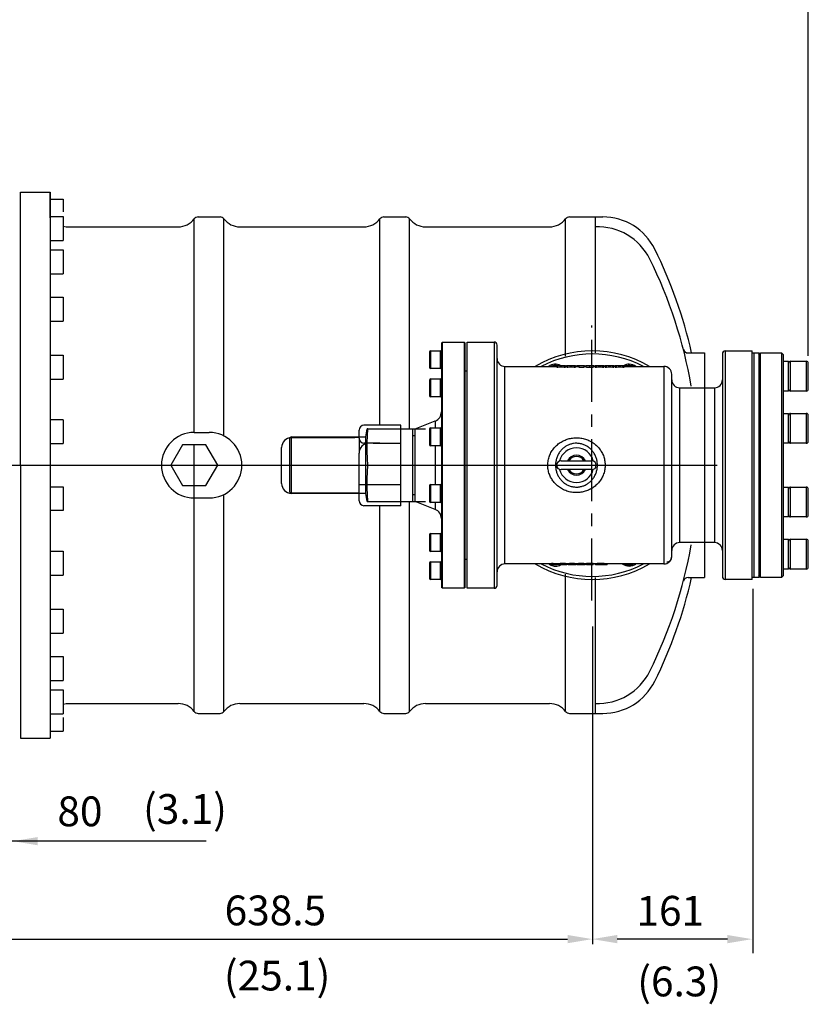
# Model space of a CAD drawing. Extents: x 10839 to 17573, y -3625 to 1279.
# Drawn here: x 13015 to 13810, y -660 to 331 of the extents above; entities that cross this region are included whole.
import ezdxf
from ezdxf.enums import TextEntityAlignment as Align

# ---------------------------------------------------------------- set-up
doc = ezdxf.new("R2010")
doc.units = 0
doc.header["$LTSCALE"] = 50
doc.header["$MEASUREMENT"] = 0
doc.header["$PDSIZE"] = -5
doc.linetypes.add('CENTER', pattern=[2, 1.25, -0.25, 0.25, -0.25])
doc.layers.get('Defpoints').update_dxf_attribs({"linetype": 'CONTINUOUS'})
for name, color, linetype in [('CEN', 1, 'CENTER'), ('DIM', 2, 'CONTINUOUS'), ('HAT', 3, 'CONTINUOUS'), ('ORIN', 4, 'CONTINUOUS')]:
    doc.layers.add(name, color=color, linetype=linetype)
doc.styles.add('CNS', font='ROMANS.shx', dxfattribs={"bigfont": 'chineset.shx'})
doc.styles.add('STSL', font='ROMANS', dxfattribs={"bigfont": 'stsl'})
doc.dimstyles.new('CNS', dxfattribs={"dimscale": 4, "dimtxt": 2.5, "dimasz": 3, "dimexe": 1.5, "dimexo": 1.5, "dimgap": 1, "dimtad": 1, "dimdec": 1, "dimrnd": 1.38778e-17, "dimdsep": 46, "dimtxsty": 'CNS', "dimcen": 1.5, "dimclrd": 2, "dimclre": 2, "dimclrt": 2, "dimadec": 1, "dimazin": 2, "dimtfac": 1, "dimtdec": 1, "dimtmove": 0, "dimatfit": 3, "dimfxl": 1, "dimtolj": 1, "dimlwd": 25, "dimlwe": 25, "dimarcsym": 0})

# ---------------------------------------------------------------- blocks, each defined once
blk = doc.blocks.new('*D14')
at = {"layer": 'Defpoints', "color": 0, "transparency": 16777216}
for p in [(13809.64, 482.44), (13809.64, -14.82), (11713.14, -157.44)]:
    blk.add_point(p, dxfattribs=at)
at = {"layer": 'DIM', "lineweight": 25, "transparency": 16777216}
for p, q in [((11713.14, -149.94), (11713.14, 489.94)), ((13809.64, -7.32), (13809.64, 489.94)), ((11738.14, 482.44), (13784.64, 482.44))]:
    blk.add_line(p, q, dxfattribs=at)
at = {"layer": 'DIM', "transparency": 16777216}
for points in [[(11738.14, 486.6), (11738.14, 478.27), (11713.14, 482.44)], [(13784.64, 486.6), (13784.64, 478.27), (13809.64, 482.44)]]:
    blk.add_solid(points, dxfattribs=at)
at = {"layer": 'DIM', "transparency": 16777216, "insert": (12761.39, 502.44), "char_height": 30, "attachment_point": 5, "style": 'STSL'}
blk.add_mtext('\\A1;2096.5', dxfattribs=at)

msp = doc.modelspace()

# ---------------------------------------------------------------- linework, layer by layer
at = {"layer": 'CEN'}
for p, q in [((13591.64, -253.75), (13591.64, 23.1)), ((13191.14, -159.16), (13191.14, -78.48)), ((13191.14, -159.16), (13191.14, -78.48)), ((12502.95, -117.44), (13717.73, -117.44)), ((12962.62, -117.44), (13717.73, -117.44))]:
    msp.add_line(p, q, dxfattribs=at)
at = {"layer": 'DIM'}
for p, q in [((13753.78, -241.78), (13753.78, -608.73)), ((13592.14, -279.99), (13592.14, -599.66)), ((13203.15, -496.01), (12878.64, -496.01)), ((13592.14, -569.66), (13592.14, -589.66)), ((12978.64, -594.66), (13567.14, -594.66)), ((13728.14, -594.66), (13617.14, -594.66))]:
    msp.add_line(p, q, dxfattribs=at)
for points in [[(13033.64, -491.84), (13033.64, -500.18), (13008.64, -496.01)], [(13567.14, -590.49), (13567.14, -598.83), (13592.14, -594.66)], [(13617.14, -590.49), (13617.14, -598.83), (13592.14, -594.66)], [(13728.14, -590.49), (13728.14, -598.83), (13753.14, -594.66)]]:
    msp.add_solid(points, dxfattribs=at)
at = {"layer": 'HAT'}
for p, q in [((13440.14, 5.56), (13441.14, 6.56)), ((13440.14, 5.56), (13440.14, -240.44)), ((13441.14, 6.56), (13463.14, 6.56)), ((13441.14, -241.44), (13441.14, 6.56)), ((13463.14, 6.56), (13464.14, 5.56)), ((13463.14, 6.56), (13463.14, -117.44)), ((13464.14, -117.44), (13464.14, 5.56)), ((13466.14, 6.56), (13493.14, 6.56)), ((13466.14, -241.44), (13466.14, 6.56)), ((13493.14, 6.56), (13493.14, -241.44)), ((13496.14, -238.44), (13496.14, 3.56)), ((13428.14, -3.39), (13428.14, -18.99)), ((13429.34, -2.19), (13438.94, -2.19)), ((13429.34, -20.19), (13429.34, -2.19)), ((13438.94, -2.19), (13438.94, -20.19)), ((13723.14, -5.44), (13723.14, -229.44)), ((13726.14, -2.44), (13753.14, -2.44)), ((13726.14, -232.44), (13726.14, -2.44)), ((13753.14, -232.44), (13753.14, -2.44)), ((13753.14, -4.44), (13754.64, -4.44)), ((13754.64, -4.44), (13759.64, -4.44)), ((13754.64, -4.44), (13754.64, -230.44)), ((13759.64, -6.44), (13761.64, -4.44)), ((13759.64, -4.44), (13759.64, -230.44)), ((13761.64, -4.44), (13782.64, -4.44)), ((13761.64, -230.44), (13761.64, -4.44)), ((13782.64, -4.44), (13784.64, -6.44)), ((13782.64, -4.44), (13782.64, -230.44)), ((13784.64, -12.82), (13784.64, -6.44)), ((13504.14, -17.94), (13556.04, -17.94)), ((13504.14, -216.94), (13504.14, -17.94)), ((13556.04, -17.95), (13556.04, -16.94)), ((13556.04, -16.94), (13556.2, -16.94)), ((13556.2, -18.82), (13556.2, -16.94)), ((13556.2, -16.94), (13557.44, -16.94)), ((13556.2, -18.82), (13557.44, -18.82)), ((13557.44, -16.94), (13560.58, -16.94)), ((13557.44, -18.82), (13557.44, -16.94)), ((13560.58, -18.29), (13560.58, -16.94)), ((13560.58, -16.94), (13563.72, -16.94)), ((13563.72, -16.94), (13564.97, -16.94)), ((13563.72, -18.82), (13563.72, -16.94)), ((13563.72, -18.82), (13564.97, -18.82)), ((13564.97, -18.82), (13564.97, -16.94)), ((13564.97, -16.94), (13565.12, -16.94)), ((13565.12, -17.95), (13565.12, -16.94)), ((13565.12, -17.94), (13566.2, -17.94)), ((13566.2, -17.95), (13566.2, -16.94)), ((13566.2, -16.94), (13566.35, -16.94)), ((13566.35, -16.94), (13567.59, -16.94)), ((13566.35, -18.82), (13566.35, -16.94)), ((13566.35, -18.82), (13567.59, -18.82)), ((13567.59, -18.82), (13567.59, -16.94)), ((13567.59, -16.94), (13570.74, -16.94)), ((13570.74, -18.29), (13570.74, -16.94)), ((13570.74, -16.94), (13573.88, -16.94)), ((13573.88, -16.94), (13575.12, -16.94)), ((13573.88, -18.82), (13573.88, -16.94)), ((13573.88, -18.82), (13575.12, -18.82)), ((13575.12, -18.82), (13575.12, -16.94)), ((13575.12, -16.94), (13575.28, -16.94)), ((13575.28, -17.95), (13575.28, -16.94)), ((13575.28, -17.94), (13576.43, -17.94)), ((13576.43, -18.03), (13576.43, -16.94)), ((13576.43, -16.94), (13577.51, -16.94)), ((13576.43, -18.03), (13577.51, -18.03)), ((13577.51, -18.03), (13577.51, -16.94)), ((13577.66, -16.94), (13578.89, -16.94)), ((13577.66, -18.2), (13577.66, -16.94)), ((13578.89, -16.94), (13583.81, -16.94)), ((13578.89, -18.82), (13578.89, -16.94)), ((13578.89, -18.82), (13583.81, -18.82)), ((13583.81, -18.82), (13583.81, -16.94)), ((13584.28, -18.07), (13584.28, -16.94)), ((13584.28, -17.94), (13585.51, -17.94)), ((13585.51, -18.2), (13585.51, -16.94)), ((13589.52, -18.86), (13589.52, -16.94)), ((13593.66, -18.2), (13593.66, -16.94)), ((13593.66, -17.94), (13594.81, -17.94)), ((13594.81, -17.95), (13594.81, -16.94)), ((13594.81, -16.94), (13594.97, -16.94)), ((13594.97, -18.82), (13594.97, -16.94)), ((13594.97, -16.94), (13596.21, -16.94)), ((13594.97, -18.82), (13596.21, -18.82)), ((13596.21, -18.82), (13596.21, -16.94)), ((13596.21, -16.94), (13599.35, -16.94)), ((13599.35, -18.29), (13599.35, -16.94)), ((13599.35, -16.94), (13602.49, -16.94)), ((13602.49, -16.94), (13603.74, -16.94)), ((13602.49, -18.82), (13602.49, -16.94)), ((13602.49, -18.82), (13603.74, -18.82)), ((13603.74, -18.82), (13603.74, -16.94)), ((13603.74, -16.94), (13603.89, -16.94)), ((13603.89, -17.95), (13603.89, -16.94)), ((13603.89, -17.94), (13604.97, -17.94)), ((13604.97, -17.95), (13604.97, -16.94)), ((13604.97, -16.94), (13605.12, -16.94)), ((13605.12, -18.82), (13605.12, -16.94)), ((13605.12, -16.94), (13606.36, -16.94)), ((13605.12, -18.82), (13606.36, -18.82)), ((13606.36, -18.82), (13606.36, -16.94)), ((13606.36, -16.94), (13609.51, -16.94)), ((13609.51, -18.29), (13609.51, -16.94)), ((13609.51, -16.94), (13612.65, -16.94)), ((13612.65, -18.82), (13612.65, -16.94)), ((13612.65, -16.94), (13613.89, -16.94)), ((13612.65, -18.82), (13613.89, -18.82)), ((13613.89, -18.82), (13613.89, -16.94)), ((13613.89, -16.94), (13614.04, -16.94)), ((13614.04, -17.95), (13614.04, -16.94)), ((13614.04, -17.94), (13615.12, -17.94)), ((13615.12, -17.95), (13615.12, -16.94)), ((13615.12, -16.94), (13615.28, -16.94)), ((13615.28, -18.82), (13615.28, -16.94)), ((13615.28, -16.94), (13616.52, -16.94)), ((13615.28, -18.82), (13616.52, -18.82)), ((13616.52, -18.82), (13616.52, -16.94)), ((13616.52, -16.94), (13619.66, -16.94)), ((13619.66, -16.94), (13622.8, -16.94)), ((13619.66, -18.29), (13619.66, -16.94)), ((13622.8, -16.94), (13624.04, -16.94)), ((13622.8, -18.82), (13622.8, -16.94)), ((13622.8, -18.82), (13624.04, -18.82)), ((13624.04, -18.82), (13624.04, -16.94)), ((13624.04, -16.94), (13624.2, -16.94)), ((13624.2, -17.95), (13624.2, -16.94)), ((13624.2, -17.94), (13664.14, -17.94)), ((13664.14, -17.94), (13664.14, -216.94)), ((13784.64, -12.82), (13789.64, -12.82)), ((13784.64, -17.23), (13784.64, -12.82)), ((13784.64, -69.7), (13784.64, -17.23)), ((13789.64, -42.82), (13789.64, -12.82)), ((13791.64, -12.82), (13807.64, -12.82)), ((13791.64, -42.82), (13791.64, -12.82)), ((13807.64, -12.82), (13807.64, -42.82)), ((13809.64, -40.82), (13809.64, -14.82)), ((13438.94, -20.19), (13429.34, -20.19)), ((13464.14, -22.44), (13466.14, -22.44)), ((13672.14, -208.94), (13672.14, -25.94)), ((13428.14, -31.86), (13428.14, -47.46)), ((13429.34, -30.66), (13438.94, -30.66)), ((13429.34, -48.66), (13429.34, -30.66)), ((13438.94, -30.66), (13438.94, -48.66)), ((13680.14, -39.44), (13715.14, -39.44)), ((13680.14, -195.44), (13680.14, -39.44)), ((13715.14, -39.44), (13715.14, -195.44)), ((13438.94, -48.66), (13429.34, -48.66)), ((13789.64, -42.82), (13784.64, -42.82)), ((13807.64, -42.82), (13791.64, -42.82)), ((13784.64, -65.32), (13789.64, -65.32)), ((13789.64, -95.32), (13789.64, -65.32)), ((13791.64, -65.32), (13807.64, -65.32)), ((13791.64, -95.32), (13791.64, -65.32)), ((13807.64, -65.32), (13807.64, -95.32)), ((13809.64, -93.32), (13809.64, -67.32)), ((13413.85, -80.94), (13433.85, -72.95)), ((13433.85, -72.95), (13433.85, -79.97)), ((13784.64, -80.34), (13784.64, -69.7)), ((13289.14, -88.94), (13364.14, -88.94)), ((13289.14, -117.44), (13289.14, -88.94)), ((13364.14, -88.94), (13365.31, -80.94)), ((13364.14, -145.94), (13364.14, -88.94)), ((13366.14, -80.94), (13411.14, -80.94)), ((13411.14, -80.94), (13411.14, -117.44)), ((13411.14, -87.69), (13413.85, -87.69)), ((13413.85, -153.94), (13413.85, -80.94)), ((13428.14, -81.17), (13428.14, -96.77)), ((13429.34, -79.97), (13438.94, -79.97)), ((13429.34, -97.97), (13429.34, -79.97)), ((13438.94, -79.97), (13438.94, -97.97)), ((13784.64, -154.54), (13784.64, -80.34)), ((13287.14, -90.94), (13287.14, -117.44)), ((13438.94, -97.97), (13429.34, -97.97)), ((13433.85, -97.97), (13433.85, -136.91)), ((13789.64, -95.32), (13784.64, -95.32)), ((13807.64, -95.32), (13791.64, -95.32)), ((13287.14, -117.44), (13287.14, -143.94)), ((13289.14, -145.94), (13289.14, -117.44)), ((13366.14, -117.44), (13411.14, -117.44)), ((13411.14, -117.44), (13411.14, -153.94)), ((13463.14, -117.44), (13463.14, -241.44)), ((13464.14, -240.44), (13464.14, -117.44)), ((13560.64, -112.94), (13591.64, -112.94)), ((13591.64, -121.94), (13560.64, -121.94)), ((13428.14, -138.11), (13428.14, -139.16)), ((13429.34, -136.91), (13438.94, -136.91)), ((13429.34, -138.12), (13429.34, -136.91)), ((13429.34, -154.91), (13429.34, -138.12)), ((13438.94, -136.91), (13438.94, -138.12)), ((13438.94, -138.12), (13438.94, -154.91)), ((13364.14, -145.94), (13289.14, -145.94)), ((13365.31, -153.94), (13364.14, -145.94)), ((13413.85, -147.19), (13411.14, -147.19)), ((13428.14, -139.16), (13428.14, -153.71)), ((13784.64, -139.56), (13789.64, -139.56)), ((13789.64, -143.94), (13789.64, -139.56)), ((13789.64, -169.56), (13789.64, -143.94)), ((13791.64, -139.56), (13807.64, -139.56)), ((13791.64, -140.42), (13791.64, -139.56)), ((13791.64, -169.56), (13791.64, -140.42)), ((13807.64, -139.56), (13807.64, -140.42)), ((13807.64, -140.42), (13807.64, -169.56)), ((13809.64, -142.3), (13809.64, -141.56)), ((13809.64, -167.56), (13809.64, -142.3)), ((13366.14, -153.94), (13411.14, -153.94)), ((13433.85, -161.93), (13413.85, -153.94)), ((13438.94, -154.91), (13429.34, -154.91)), ((13433.85, -154.91), (13433.85, -161.93)), ((13784.64, -165.18), (13784.64, -154.54)), ((13784.64, -217.65), (13784.64, -165.18)), ((13789.64, -169.56), (13784.64, -169.56)), ((13807.64, -169.56), (13791.64, -169.56)), ((13428.14, -187.42), (13428.14, -191.32)), ((13429.34, -186.22), (13438.94, -186.22)), ((13429.34, -190.72), (13429.34, -186.22)), ((13438.94, -186.22), (13438.94, -190.72)), ((13428.14, -191.32), (13428.14, -203.02)), ((13429.34, -204.22), (13429.34, -190.72)), ((13438.94, -190.72), (13438.94, -204.22)), ((13715.14, -195.44), (13680.14, -195.44)), ((13784.64, -192.06), (13789.64, -192.06)), ((13789.64, -207.04), (13789.64, -192.06)), ((13791.64, -192.06), (13807.64, -192.06)), ((13791.64, -200.59), (13791.64, -192.06)), ((13807.64, -192.06), (13807.64, -200.59)), ((13809.64, -201.45), (13809.64, -194.06)), ((13438.94, -204.22), (13429.34, -204.22)), ((13789.64, -222.06), (13789.64, -207.04)), ((13791.64, -222.06), (13791.64, -200.59)), ((13807.64, -200.59), (13807.64, -222.06)), ((13809.64, -220.06), (13809.64, -201.45)), ((13428.14, -215.89), (13428.14, -223.69)), ((13429.34, -214.69), (13438.94, -214.69)), ((13429.34, -223.69), (13429.34, -214.69)), ((13438.94, -214.69), (13438.94, -223.69)), ((13466.14, -212.44), (13464.14, -212.44)), ((13549.37, -216.94), (13504.14, -216.94)), ((13549.37, -217.94), (13549.37, -216.94)), ((13551, -217.94), (13551, -216.54)), ((13551.83, -217.94), (13551, -217.94)), ((13551.83, -217.94), (13551.83, -216.48)), ((13555.41, -217.94), (13551.83, -217.94)), ((13555.41, -217.94), (13555.41, -216.86)), ((13558.45, -216.94), (13556.76, -216.94)), ((13556.76, -217.94), (13556.76, -216.94)), ((13558.45, -217.94), (13558.45, -216.94)), ((13559.06, -217.94), (13559.06, -216.73)), ((13562.57, -217.94), (13562.57, -216.48)), ((13566.14, -217.94), (13566.14, -216.73)), ((13566.6, -216.94), (13566.14, -216.94)), ((13566.6, -217.94), (13566.14, -217.94)), ((13567.68, -216.94), (13566.6, -216.94)), ((13566.6, -217.94), (13566.6, -216.94)), ((13567.68, -217.94), (13567.68, -216.89)), ((13571.82, -217.94), (13571.82, -216.48)), ((13575.83, -217.94), (13575.83, -216.89)), ((13576.91, -216.94), (13575.83, -216.94)), ((13576.91, -217.94), (13576.91, -216.89)), ((13581.05, -217.94), (13581.05, -216.48)), ((13585.06, -217.94), (13585.06, -216.89)), ((13586.14, -216.94), (13585.06, -216.94)), ((13592.91, -216.51), (13586.14, -216.51)), ((13586.14, -217.94), (13586.14, -216.51)), ((13592.91, -217.94), (13586.14, -217.94)), ((13592.91, -217.94), (13592.91, -216.51)), ((13595.37, -216.94), (13592.91, -216.94)), ((13595.37, -217.94), (13595.37, -216.69)), ((13600.61, -217.94), (13600.61, -216.48)), ((13607.06, -217.94), (13607.06, -216.89)), ((13664.14, -216.94), (13607.06, -216.94)), ((13784.64, -222.06), (13784.64, -217.65)), ((13428.14, -223.69), (13428.14, -231.49)), ((13429.34, -232.69), (13429.34, -223.69)), ((13438.94, -223.69), (13438.94, -232.69)), ((13789.64, -222.06), (13784.64, -222.06)), ((13784.64, -228.44), (13784.64, -222.06)), ((13807.64, -222.06), (13791.64, -222.06)), ((13438.94, -232.69), (13429.34, -232.69)), ((13753.14, -232.44), (13726.14, -232.44)), ((13754.64, -230.44), (13753.14, -230.44)), ((13759.64, -230.44), (13754.64, -230.44)), ((13761.64, -230.44), (13759.64, -228.44)), ((13782.64, -230.44), (13761.64, -230.44)), ((13784.64, -228.44), (13782.64, -230.44)), ((13441.14, -241.44), (13440.14, -240.44)), ((13463.14, -241.44), (13441.14, -241.44)), ((13464.14, -240.44), (13463.14, -241.44)), ((13493.14, -241.44), (13466.14, -241.44))]:
    msp.add_line(p, q, dxfattribs=at)
at = {"layer": 'HAT', "flags": 128}
for points in [[(13548.21, -216.94), (13549.02, -217.45), (13549.37, -217.65)], [(13558.45, -217.3), (13557, -217.67), (13556.87, -217.7)]]:
    msp.add_lwpolyline(points, dxfattribs=at)
at = {"layer": 'HAT'}
for centre, radius, start, end in [((13493.14, 3.56), 3, 0, 90), ((13429.34, -3.39), 1.2, 90, 180), ((13438.94, -3.39), 1.2, 0, 90), ((13592.14, -117.44), 115, 59.90754, 120.09246), ((13592.14, -117.44), 112, 62.67198, 117.32802), ((13726.14, -5.44), 3, 90, 180), ((13429.34, -18.99), 1.2, 180, 270), ((13438.94, -18.99), 1.2, 270, 0), ((13504.14, -9.94), 8, 180, 270), ((13555.02, -27.82), 12, 65.09044, 124.54911), ((13555.02, -27.82), 10.8, 84.53583, 113.7721), ((13629.26, -27.82), 12, 90, 114.93105), ((13629.26, -27.82), 10.8, 90, 113.7721), ((13629.26, -27.82), 12, 55.45089, 90), ((13629.26, -27.82), 10.8, 66.2279, 90), ((13664.14, -25.94), 8, 0, 90), ((13791.64, -14.82), 2, 90, 180), ((13807.64, -14.82), 2, 0, 90), ((13429.34, -31.86), 1.2, 90, 180), ((13438.94, -31.86), 1.2, 0, 90), ((13680.14, -31.44), 8, 180, 270), ((13715.14, -31.44), 8, 270, 0), ((13429.34, -47.46), 1.2, 180, 270), ((13438.94, -47.46), 1.2, 270, 0), ((13791.64, -40.82), 2, 180, 270), ((13807.64, -40.82), 2, 270, 0), ((13430.14, -63.67), 10, 291.77134, 0), ((13791.64, -67.32), 2, 90, 180), ((13807.64, -67.32), 2, 0, 90), ((13289.14, -90.94), 2, 90, 180), ((13429.34, -81.17), 1.2, 90, 180), ((13438.94, -81.17), 1.2, 0, 90), ((13429.34, -96.77), 1.2, 180, 270), ((13438.94, -96.77), 1.2, 270, 0), ((13791.64, -93.32), 2, 180, 270), ((13807.64, -93.32), 2, 270, 0), ((13576.14, -117.44), 17.5, 14.059, 165.941), ((13576.14, -117.44), 10, 26.73802, 153.26198), ((13576.14, -117.44), 8.8, 30.7547, 149.2453), ((13560.64, -117.44), 4.5, 90, 270), ((13591.64, -117.44), 4.5, 270, 90), ((13576.14, -117.44), 17.5, 194.059, 345.941), ((13576.14, -117.44), 10, 206.73802, 333.26198), ((13576.14, -117.44), 8.8, 210.7547, 329.2453), ((13429.34, -138.11), 1.2, 90, 180), ((13438.94, -138.11), 1.2, 0, 90), ((13289.14, -143.94), 2, 180, 270), ((13791.64, -141.56), 2, 90, 180), ((13807.64, -141.56), 2, 0, 90), ((13429.34, -153.71), 1.2, 180, 270), ((13438.94, -153.71), 1.2, 270, 0), ((13430.14, -171.22), 10, 0, 68.22866), ((13791.64, -167.56), 2, 180, 270), ((13807.64, -167.56), 2, 270, 360), ((13429.34, -187.42), 1.2, 90, 180), ((13438.94, -187.42), 1.2, 0, 90), ((13680.14, -203.44), 8, 90, 180), ((13715.14, -203.44), 8, 0, 90), ((13791.64, -194.06), 2, 90, 180), ((13807.64, -194.06), 2, 0, 90), ((13429.34, -203.02), 1.2, 180, 270), ((13438.94, -203.02), 1.2, 270, 0), ((13429.34, -215.89), 1.2, 90, 180), ((13438.94, -215.89), 1.2, 0, 90), ((13504.14, -224.94), 8, 90, 180), ((13592.14, -117.44), 115, 239.90754, 300.09246), ((13592.14, -117.44), 112, 242.67198, 297.32802), ((13555.02, -207.06), 12, 246.0713, 270), ((13555.02, -207.06), 12, 270, 295.42853), ((13629.26, -207.06), 12, 235.45089, 304.54911), ((13629.26, -207.06), 10.8, 246.2279, 293.7721), ((13664.14, -208.94), 8, 270, 0), ((13791.64, -220.06), 2, 180, 270), ((13807.64, -220.06), 2, 270, 0), ((13429.34, -231.49), 1.2, 180, 270), ((13438.94, -231.49), 1.2, 270, 0), ((13726.14, -229.44), 3, 180, 270), ((13493.14, -238.44), 3, 270, 0)]:
    msp.add_arc(centre, radius, start, end, dxfattribs=at)
at = {"layer": 'HAT', "extrusion": (0, 0, -1)}
for centre, major_axis, ratio, start_param, end_param in [((13555.28, -117.44), (0, 99.5), 0.64022, 0.012005, 0.01442), ((13565.89, -117.44), (0, 99.5), 0.640059, 6.150186, 6.199814), ((13555.28, -117.44), (0, 99.5), 0.640059, 0.083371, 0.132999), ((13565.89, -117.44), (0, 99.5), 0.639827, 6.268764, 6.27118), ((13565.43, -117.44), (0, 99.5), 0.64022, 0.012005, 0.01442), ((13576.04, -117.44), (0, 99.5), 0.640059, 6.150186, 6.199814), ((13565.43, -117.44), (0, 99.5), 0.640059, 0.083371, 0.132999), ((13576.04, -117.44), (0, 99.5), 0.639827, 6.268764, 6.27118), ((13576.18, -117.44), (0, 99.5), 0.205128, 0.072369, 0.132999), ((13594.05, -117.44), (0, 99.5), 0.64022, 0.012005, 0.01442), ((13604.66, -117.44), (0, 99.5), 0.640059, 6.150186, 6.199814), ((13594.05, -117.44), (0, 99.5), 0.640059, 0.083371, 0.132999), ((13604.65, -117.44), (0, 99.5), 0.639827, 6.268764, 6.27118), ((13604.2, -117.44), (0, 99.5), 0.64022, 0.012005, 0.01442), ((13614.81, -117.44), (0, 99.5), 0.640059, 6.150186, 6.199814), ((13604.2, -117.44), (0, 99.5), 0.640059, 0.083371, 0.132999), ((13614.81, -117.44), (0, 99.5), 0.639827, 6.268764, 6.27118), ((13614.36, -117.44), (0, 99.5), 0.64022, 0.012005, 0.01442), ((13624.96, -117.44), (0, 99.5), 0.640059, 6.150186, 6.199814), ((13614.36, -117.44), (0, 99.5), 0.640059, 0.083371, 0.132999), ((13624.96, -117.44), (0, 99.5), 0.639827, 6.268764, 6.27118), ((13539.67, -117.44), (-126.67, 0), 0.785507, 4.61619, 4.622765), ((13558.08, -117.44), (0, 99.5), 0.654083, 3.18262, 3.237792)]:
    msp.add_ellipse(centre, major_axis=major_axis, ratio=ratio, start_param=start_param, end_param=end_param, dxfattribs=at)
at = {"layer": 'HAT'}
for points, knots in [([(13583.81, -18.19), (13583.95, -18.17), (13584.24, -18.13), (13584.26, -18.09), (13584.28, -18.07)], [0, 0, 0, 0, 0.444301, 1, 1, 1, 1]), ([(13583.99, -16.94), (13584.02, -16.94), (13584.28, -16.94), (13584.28, -16.94), (13584.28, -16.94)], [0, 0, 0, 0, 0.142676, 1, 1, 1, 1]), ([(13585.51, -16.94), (13585.52, -16.94), (13585.55, -16.94), (13585.98, -16.94), (13586.73, -16.94), (13587.51, -16.94), (13588.47, -16.94), (13589.17, -16.94), (13589.52, -16.94)], [0, 0, 0, 0, 0.250525, 0.500164, 0.625273, 0.750198, 0.87511, 1, 1, 1, 1]), ([(13585.51, -18.2), (13585.52, -18.25), (13585.54, -18.34), (13585.85, -18.51), (13586.55, -18.67), (13587.56, -18.79), (13588.59, -18.85), (13589.26, -18.86), (13589.52, -18.86)], [0, 0, 0, 0, 0.211233, 0.421073, 0.612133, 0.760343, 0.908739, 1, 1, 1, 1]), ([(13589.52, -16.94), (13589.87, -16.94), (13590.58, -16.94), (13591.87, -16.94), (13593.02, -16.94), (13593.6, -16.94), (13593.64, -16.94), (13593.66, -16.94)], [0, 0, 0, 0, 0.12517, 0.250336, 0.498865, 0.749017, 1, 1, 1, 1]), ([(13589.52, -18.86), (13589.94, -18.86), (13590.77, -18.85), (13591.86, -18.76), (13592.8, -18.62), (13593.58, -18.41), (13593.63, -18.28), (13593.66, -18.2)], [0, 0, 0, 0, 0.146918, 0.294516, 0.43599, 0.658624, 1, 1, 1, 1]), ([(13366.14, -117.44), (13365.91, -114.41), (13365.45, -108.35), (13365.24, -99.23), (13365.45, -90.08), (13365.91, -83.99), (13366.14, -80.94)], [0, 0, 0, 0, 0.249294, 0.498563, 0.749269, 1, 1, 1, 1]), ([(13366.14, -80.94), (13366.01, -80.94), (13365.68, -80.94), (13365.36, -80.94), (13365.35, -80.94), (13365.34, -80.94)], [0, 0, 0, 0, 0.2521, 0.688062, 1, 1, 1, 1]), ([(13595.45, -96.91), (13595.28, -96.77), (13593.86, -95.56), (13590.93, -93.57), (13586.45, -91.49), (13581.7, -90.21), (13576.93, -89.7), (13572.24, -89.96), (13567.78, -90.88), (13563.56, -92.46), (13559.61, -94.65), (13556.04, -97.45), (13552.89, -100.84), (13550.33, -104.77), (13548.45, -109.12), (13547.38, -113.74), (13547.13, -118.45), (13547.73, -123.1), (13549.08, -127.45), (13551.08, -131.39), (13553.69, -135.01), (13556.98, -138.28), (13560.93, -141.08), (13565.34, -143.2), (13570.03, -144.58), (13574.82, -145.16), (13579.5, -145), (13584.01, -144.13), (13588.26, -142.64), (13592.22, -140.51), (13595.86, -137.78), (13599.05, -134.45), (13601.7, -130.58), (13603.65, -126.27), (13604.83, -121.68), (13605.15, -116.96), (13604.66, -112.29), (13603.34, -107.8), (13601.31, -103.67), (13598.69, -99.97), (13596.53, -97.93), (13595.45, -96.91)], [0, 0, 0, 0, 0.003733, 0.031716, 0.059698, 0.087045, 0.114391, 0.140107, 0.165824, 0.190964, 0.216105, 0.241982, 0.267855, 0.294495, 0.321126, 0.3476, 0.374069, 0.400144, 0.426225, 0.450464, 0.474709, 0.501777, 0.528849, 0.556603, 0.584356, 0.61096, 0.637564, 0.662823, 0.688083, 0.71345, 0.738815, 0.765114, 0.791406, 0.818085, 0.844755, 0.870994, 0.897234, 0.923396, 0.949567, 0.974781, 1, 1, 1, 1]), ([(13590.33, -101.14), (13591.11, -101.97), (13592.69, -103.61), (13594.58, -106.58), (13596.04, -109.86), (13596.97, -113.42), (13597.31, -117.09), (13597.08, -120.78), (13596.24, -124.4), (13594.85, -127.81), (13592.95, -130.9), (13590.65, -133.56), (13588, -135.77), (13585.1, -137.5), (13581.96, -138.72), (13578.63, -139.43), (13575.16, -139.56), (13571.61, -139.08), (13568.15, -137.95), (13564.91, -136.22), (13562.04, -133.96), (13559.66, -131.34), (13557.79, -128.46), (13556.35, -125.33), (13555.39, -121.9), (13554.96, -118.24), (13555.14, -114.52), (13555.9, -110.88), (13557.24, -107.44), (13559.08, -104.32), (13561.36, -101.6), (13563.95, -99.34), (13566.84, -97.56), (13569.95, -96.27), (13573.25, -95.51), (13576.73, -95.3), (13580.26, -95.72), (13583.68, -96.75), (13586.79, -98.32), (13588.81, -99.78), (13589.93, -100.77), (13590.2, -101.03), (13590.33, -101.14)], [0, 0, 0, 0, 0.0254883, 0.0509773, 0.0779744, 0.1049659, 0.1317442, 0.1585222, 0.1858509, 0.2131855, 0.2397935, 0.2664012, 0.2915501, 0.3166899, 0.3412247, 0.3657496, 0.3913947, 0.4170423, 0.4441542, 0.471282, 0.4983605, 0.5254464, 0.5501299, 0.5748111, 0.6015916, 0.6283676, 0.6555696, 0.682775, 0.7099458, 0.7371211, 0.7630854, 0.7890449, 0.8137271, 0.8383987, 0.8632338, 0.8880627, 0.9145162, 0.9409804, 0.9663518, 0.9917339, 0.9962642, 1, 1, 1, 1]), ([(13366.14, -153.94), (13365.91, -150.91), (13365.45, -144.85), (13365.24, -135.73), (13365.45, -126.58), (13365.91, -120.49), (13366.14, -117.44)], [0, 0, 0, 0, 0.249294, 0.498563, 0.749269, 1, 1, 1, 1]), ([(13365.34, -153.94), (13365.35, -153.94), (13365.36, -153.94), (13365.68, -153.94), (13366.01, -153.94), (13366.14, -153.94)], [0, 0, 0, 0, 0.309949, 0.7479, 1, 1, 1, 1]), ([(13551, -216.88), (13550.85, -216.88), (13550.36, -216.89), (13549.76, -216.91), (13549.4, -216.93), (13549.38, -216.94), (13549.37, -216.94)], [0, 0, 0, 0, 0.145381, 0.477859, 0.822053, 1, 1, 1, 1]), ([(13550.83, -217.94), (13550.6, -217.94), (13550.03, -217.94), (13549.48, -217.94), (13549.41, -217.94), (13549.37, -217.94)], [0, 0, 0, 0, 0.251745, 0.625641, 1, 1, 1, 1]), ([(13556.76, -216.94), (13556.67, -216.93), (13556.54, -216.92), (13555.94, -216.89), (13555.59, -216.87), (13555.41, -216.86)], [0, 0, 0, 0, 0.480924, 0.739067, 1, 1, 1, 1]), ([(13556.76, -217.94), (13556.64, -217.94), (13556.43, -217.94), (13555.72, -217.94), (13555.41, -217.94)], [0, 0, 0, 0, 0.558274, 1, 1, 1, 1]), ([(13559.16, -216.9), (13559.06, -216.9), (13558.73, -216.92), (13558.48, -216.93), (13558.46, -216.94), (13558.45, -216.94)], [0, 0, 0, 0, 0.251596, 0.74765, 1, 1, 1, 1]), ([(13559.16, -217.94), (13558.93, -217.94), (13558.52, -217.94), (13558.47, -217.94), (13558.45, -217.94)], [0, 0, 0, 0, 0.559417, 1, 1, 1, 1]), ([(13562.57, -216.48), (13562.11, -216.49), (13561.18, -216.49), (13560.02, -216.56), (13559.29, -216.64), (13559.08, -216.7), (13559.07, -216.73), (13559.06, -216.73)], [0, 0, 0, 0, 0.265918, 0.533706, 0.76351, 0.968329, 1, 1, 1, 1]), ([(13562.57, -217.94), (13562.08, -217.94), (13561.11, -217.94), (13559.95, -217.94), (13559.21, -217.94), (13559.11, -217.94), (13559.06, -217.94)], [0, 0, 0, 0, 0.280085, 0.559868, 0.780101, 1, 1, 1, 1]), ([(13566.14, -216.73), (13565.96, -216.69), (13565.66, -216.62), (13564.67, -216.54), (13563.64, -216.49), (13562.91, -216.48), (13562.57, -216.48)], [0, 0, 0, 0, 0.344349, 0.572672, 0.80134, 1, 1, 1, 1]), ([(13566.14, -217.94), (13566, -217.94), (13565.73, -217.94), (13564.81, -217.94), (13563.7, -217.94), (13562.94, -217.94), (13562.57, -217.94)], [0, 0, 0, 0, 0.280288, 0.559679, 0.779747, 1, 1, 1, 1]), ([(13571.82, -216.48), (13571.4, -216.49), (13570.56, -216.49), (13569.47, -216.55), (13568.53, -216.65), (13567.76, -216.78), (13567.71, -216.85), (13567.68, -216.89)], [0, 0, 0, 0, 0.147719, 0.296133, 0.43796, 0.660085, 1, 1, 1, 1]), ([(13571.82, -217.94), (13571.47, -217.94), (13570.76, -217.94), (13569.47, -217.94), (13568.32, -217.94), (13567.74, -217.94), (13567.7, -217.94), (13567.68, -217.94)], [0, 0, 0, 0, 0.125169, 0.250336, 0.498866, 0.749015, 1, 1, 1, 1]), ([(13575.83, -216.89), (13575.82, -216.87), (13575.8, -216.82), (13575.48, -216.72), (13574.78, -216.61), (13573.77, -216.53), (13572.75, -216.49), (13572.08, -216.48), (13571.82, -216.48)], [0, 0, 0, 0, 0.211731, 0.422033, 0.612031, 0.760343, 0.908818, 1, 1, 1, 1]), ([(13575.83, -217.94), (13575.82, -217.94), (13575.78, -217.94), (13575.35, -217.94), (13574.61, -217.94), (13573.83, -217.94), (13572.87, -217.94), (13572.17, -217.94), (13571.82, -217.94)], [0, 0, 0, 0, 0.250527, 0.500165, 0.625273, 0.750198, 0.875111, 1, 1, 1, 1]), ([(13581.05, -216.48), (13580.63, -216.49), (13579.79, -216.49), (13578.7, -216.55), (13577.76, -216.65), (13576.99, -216.78), (13576.94, -216.85), (13576.91, -216.89)], [0, 0, 0, 0, 0.14772, 0.296133, 0.43796, 0.660085, 1, 1, 1, 1]), ([(13581.05, -217.94), (13580.7, -217.94), (13579.99, -217.94), (13578.7, -217.94), (13577.55, -217.94), (13576.97, -217.94), (13576.93, -217.94), (13576.91, -217.94)], [0, 0, 0, 0, 0.125169, 0.250336, 0.498866, 0.749015, 1, 1, 1, 1]), ([(13585.06, -216.89), (13585.05, -216.87), (13585.03, -216.82), (13584.71, -216.72), (13584.01, -216.61), (13583, -216.53), (13581.98, -216.49), (13581.31, -216.48), (13581.05, -216.48)], [0, 0, 0, 0, 0.211731, 0.422033, 0.612031, 0.760343, 0.908818, 1, 1, 1, 1]), ([(13585.06, -217.94), (13585.05, -217.94), (13585.02, -217.94), (13584.59, -217.94), (13583.84, -217.94), (13583.06, -217.94), (13582.1, -217.94), (13581.4, -217.94), (13581.05, -217.94)], [0, 0, 0, 0, 0.250527, 0.500165, 0.625273, 0.750198, 0.875111, 1, 1, 1, 1]), ([(13600.61, -216.48), (13599.81, -216.49), (13598.2, -216.5), (13596.39, -216.6), (13595.63, -216.67), (13595.37, -216.69)], [0, 0, 0, 0, 0.398424, 0.799839, 1, 1, 1, 1]), ([(13600.61, -217.94), (13600.04, -217.94), (13598.91, -217.94), (13597.44, -217.94), (13596.22, -217.94), (13595.65, -217.94), (13595.37, -217.94)], [0, 0, 0, 0, 0.280046, 0.559868, 0.779946, 1, 1, 1, 1]), ([(13607.06, -216.89), (13607, -216.86), (13606.87, -216.8), (13605.68, -216.67), (13604.04, -216.55), (13602.27, -216.49), (13601.08, -216.48), (13600.61, -216.48)], [0, 0, 0, 0, 0.221449, 0.444759, 0.643952, 0.858233, 1, 1, 1, 1]), ([(13607.06, -217.94), (13607.02, -217.94), (13606.93, -217.94), (13606.07, -217.94), (13604.7, -217.94), (13602.82, -217.94), (13601.34, -217.94), (13600.61, -217.94)], [0, 0, 0, 0, 0.186795, 0.37343, 0.560241, 0.779955, 1, 1, 1, 1])]:
    msp.add_open_spline(points, degree=3, knots=knots, dxfattribs=at)
at = {"layer": 'ORIN'}
for p, q in [((13016.14, 149.56), (13016.14, 157.56)), ((13016.14, 117.56), (13016.14, 157.56)), ((13016.14, 157.56), (13046.14, 157.56)), ((13016.14, 157.56), (13046.14, 157.56)), ((13016.14, -117.44), (13016.14, 152.56)), ((13016.14, 131.56), (13016.14, 149.56)), ((13046.14, 157.56), (13046.14, -392.44)), ((13046.14, 157.56), (13046.14, -392.44)), ((13046.14, 149.56), (13046.14, 157.56)), ((13046.14, 149.56), (13046.14, 157.56)), ((13046.14, 150.35), (13059.12, 150.35)), ((13046.14, 150.35), (13059.12, 150.35)), ((13046.14, 131.56), (13046.14, 149.56)), ((13046.14, 131.56), (13046.14, 149.56)), ((13059.12, 150.35), (13059.12, 137.62)), ((13059.12, 150.35), (13059.12, 137.62)), ((13016.14, 117.56), (13016.14, 131.56)), ((13046.14, 132.92), (13059.12, 132.92)), ((13046.14, 132.92), (13059.12, 132.92)), ((13059.12, 132.92), (13059.12, 108.92)), ((13059.12, 132.92), (13059.12, 108.92)), ((13191.14, -84.44), (13191.14, 130.56)), ((13191.14, -84.44), (13191.14, 130.56)), ((13195.14, 132.56), (13217.14, 132.56)), ((13195.14, 132.56), (13217.14, 132.56)), ((13221.14, -88.05), (13221.14, 130.56)), ((13221.14, -88.05), (13221.14, 130.56)), ((13378.14, -77.22), (13378.14, 130.56)), ((13378.14, -77.22), (13378.14, 130.56)), ((13382.14, 132.56), (13404.14, 132.56)), ((13382.14, 132.56), (13404.14, 132.56)), ((13408.14, -81.22), (13408.14, 130.56)), ((13408.14, -81.22), (13408.14, 130.56)), ((13565.14, -7.71), (13565.14, 130.56)), ((13565.14, -7.71), (13565.14, 130.56)), ((13569.14, 132.56), (13602.66, 132.56)), ((13569.14, 132.56), (13602.66, 132.56)), ((13595.14, -4.48), (13595.14, 132.56)), ((13595.14, -4.48), (13595.14, 132.56)), ((13059.12, 123.31), (13062.14, 122.56)), ((13059.12, 123.31), (13062.14, 122.56)), ((13062.14, 122.56), (13175.14, 122.56)), ((13062.14, 122.56), (13175.14, 122.56)), ((13237.14, 122.56), (13362.14, 122.56)), ((13237.14, 122.56), (13362.14, 122.56)), ((13424.14, 122.56), (13549.14, 122.56)), ((13424.14, 122.56), (13549.14, 122.56)), ((13046.14, 108.92), (13059.12, 108.92)), ((13046.14, 108.92), (13059.12, 108.92)), ((13046.14, 99.24), (13059.12, 99.24)), ((13046.14, 99.24), (13059.12, 99.24)), ((13059.12, 99.24), (13059.12, 75.24)), ((13059.12, 99.24), (13059.12, 75.24)), ((13046.14, 75.24), (13059.12, 75.24)), ((13046.14, 75.24), (13059.12, 75.24)), ((13046.14, 51.62), (13059.12, 51.62)), ((13046.14, 51.62), (13059.12, 51.62)), ((13059.12, 51.62), (13059.12, 27.62)), ((13059.12, 51.62), (13059.12, 27.62)), ((13046.14, 27.62), (13059.12, 27.62)), ((13046.14, 27.62), (13059.12, 27.62)), ((13046.14, -6.71), (13059.12, -6.71)), ((13046.14, -6.71), (13059.12, -6.71)), ((13059.12, -6.71), (13059.12, -30.71)), ((13059.12, -6.71), (13059.12, -30.71)), ((13688.65, -4.44), (13705.14, -4.44)), ((13688.65, -4.44), (13705.14, -4.44)), ((13688.65, -4.44), (13705.14, -4.44)), ((13688.65, -4.44), (13705.14, -4.44)), ((13705.14, -4.44), (13705.14, -230.44)), ((13705.14, -4.44), (13705.14, -230.44)), ((13705.14, -4.44), (13705.14, -230.44)), ((13705.14, -4.44), (13705.14, -230.44)), ((13046.14, -30.71), (13059.12, -30.71)), ((13046.14, -30.71), (13059.12, -30.71)), ((13059.12, -71.77), (13046.14, -71.77)), ((13059.12, -71.77), (13046.14, -71.77)), ((13059.12, -71.77), (13059.12, -95.77)), ((13059.12, -71.77), (13059.12, -95.77)), ((13367.14, -77.22), (13362.14, -77.22)), ((13367.14, -77.22), (13362.14, -77.22)), ((13399.14, -77.22), (13367.14, -77.22)), ((13367.14, -77.22), (13367.14, -77.22)), ((13367.14, -77.22), (13367.14, -77.22)), ((13399.14, -77.22), (13367.14, -77.22)), ((13367.14, -77.22), (13367.14, -77.22)), ((13367.14, -77.22), (13367.14, -77.22)), ((13399.14, -158.22), (13399.14, -77.22)), ((13399.14, -158.22), (13399.14, -77.22)), ((13191.14, -84.44), (13206.14, -84.44)), ((13191.14, -84.44), (13206.14, -84.44)), ((13357.14, -89.72), (13357.14, -82.22)), ((13357.14, -89.72), (13357.14, -82.22)), ((13399.14, -154.22), (13399.14, -81.22)), ((13399.14, -154.22), (13399.14, -81.22)), ((13424.14, -81.22), (13399.14, -81.22)), ((13424.14, -81.22), (13399.14, -81.22)), ((13046.14, -95.77), (13059.12, -95.77)), ((13046.14, -95.77), (13059.12, -95.77)), ((13289.14, -89.72), (13352.99, -89.72)), ((13289.14, -89.72), (13352.99, -89.72)), ((13357.14, -89.72), (13352.99, -89.72)), ((13357.14, -89.72), (13352.99, -89.72)), ((13357.14, -90.22), (13357.14, -89.72)), ((13357.14, -90.22), (13357.14, -89.72)), ((13357.14, -90.22), (13357.14, -105.22)), ((13357.14, -90.22), (13357.14, -105.22)), ((13367.14, -95.22), (13362.14, -95.22)), ((13367.14, -95.22), (13362.14, -95.22)), ((13378.14, -95.22), (13367.14, -95.22)), ((13367.14, -95.22), (13367.14, -95.22)), ((13378.14, -95.22), (13367.14, -95.22)), ((13367.14, -95.22), (13367.14, -95.22)), ((13371.28, -95.22), (13399.14, -95.22)), ((13371.28, -95.22), (13399.14, -95.22)), ((13279.14, -135.72), (13279.14, -99.72)), ((13279.14, -135.72), (13279.14, -99.72)), ((13357.14, -141.22), (13357.14, -105.22)), ((13357.14, -141.22), (13357.14, -105.22)), ((13016.14, -117.44), (13016.14, -387.44)), ((13399.14, -117.72), (13357.14, -117.72)), ((13399.14, -117.72), (13357.14, -117.72)), ((13366.14, -137.22), (13357.14, -137.22)), ((13366.14, -137.22), (13357.14, -137.22)), ((13399.14, -137.22), (13366.14, -137.22)), ((13399.14, -137.22), (13366.14, -137.22)), ((13046.14, -139.12), (13059.12, -139.12)), ((13046.14, -139.12), (13059.12, -139.12)), ((13059.12, -139.12), (13059.12, -163.12)), ((13059.12, -139.12), (13059.12, -163.12)), ((13221.14, -365.44), (13221.14, -146.84)), ((13221.14, -365.44), (13221.14, -146.84)), ((13357.14, -145.72), (13289.14, -145.72)), ((13357.14, -145.72), (13289.14, -145.72)), ((13357.14, -153.22), (13357.14, -141.22)), ((13357.14, -153.22), (13357.14, -141.22)), ((13191.14, -365.44), (13191.14, -150.44)), ((13191.14, -365.44), (13191.14, -150.44)), ((13191.14, -150.44), (13206.14, -150.44)), ((13191.14, -150.44), (13206.14, -150.44)), ((13399.14, -158.22), (13362.14, -158.22)), ((13399.14, -158.22), (13362.14, -158.22)), ((13378.14, -365.44), (13378.14, -158.22)), ((13378.14, -365.44), (13378.14, -158.22)), ((13424.14, -154.22), (13399.14, -154.22)), ((13424.14, -154.22), (13399.14, -154.22)), ((13399.14, -154.22), (13399.14, -154.22)), ((13399.14, -154.22), (13399.14, -154.22)), ((13408.14, -365.44), (13408.14, -154.22)), ((13408.14, -365.44), (13408.14, -154.22)), ((13059.12, -163.12), (13046.14, -163.12)), ((13059.12, -163.12), (13046.14, -163.12)), ((13046.14, -204.17), (13059.12, -204.17)), ((13046.14, -204.17), (13059.12, -204.17)), ((13059.12, -204.17), (13059.12, -228.17)), ((13059.12, -204.17), (13059.12, -228.17)), ((13565.14, -365.44), (13565.14, -227.17)), ((13565.14, -365.44), (13565.14, -227.17)), ((13046.14, -228.17), (13059.12, -228.17)), ((13046.14, -228.17), (13059.12, -228.17)), ((13595.14, -367.44), (13595.14, -230.4)), ((13595.14, -367.44), (13595.14, -230.4)), ((13688.65, -230.44), (13705.14, -230.44)), ((13688.65, -230.44), (13705.14, -230.44)), ((13688.65, -230.44), (13705.14, -230.44)), ((13688.65, -230.44), (13705.14, -230.44)), ((13046.14, -262.5), (13059.12, -262.5)), ((13046.14, -262.5), (13059.12, -262.5)), ((13059.12, -262.5), (13059.12, -286.5)), ((13059.12, -262.5), (13059.12, -286.5)), ((13046.14, -286.5), (13059.12, -286.5)), ((13046.14, -286.5), (13059.12, -286.5)), ((13046.14, -310.13), (13059.12, -310.13)), ((13046.14, -310.13), (13059.12, -310.13)), ((13059.12, -310.13), (13059.12, -334.13)), ((13059.12, -310.13), (13059.12, -334.13)), ((13046.14, -334.13), (13059.12, -334.13)), ((13046.14, -334.13), (13059.12, -334.13)), ((13046.14, -343.8), (13059.12, -343.8)), ((13046.14, -343.8), (13059.12, -343.8)), ((13059.12, -343.8), (13059.12, -367.8)), ((13059.12, -343.8), (13059.12, -367.8)), ((13016.14, -352.44), (13016.14, -366.44)), ((13016.14, -352.44), (13016.14, -392.44)), ((13016.14, -366.44), (13016.14, -384.44)), ((13046.14, -358.44), (13046.14, -366.44)), ((13046.14, -358.44), (13046.14, -366.44)), ((13059.12, -358.2), (13062.14, -357.44)), ((13059.12, -358.2), (13062.14, -357.44)), ((13062.14, -357.44), (13175.14, -357.44)), ((13062.14, -357.44), (13175.14, -357.44)), ((13237.14, -357.44), (13362.14, -357.44)), ((13237.14, -357.44), (13362.14, -357.44)), ((13424.14, -357.44), (13549.14, -357.44)), ((13424.14, -357.44), (13549.14, -357.44)), ((13046.14, -367.8), (13059.12, -367.8)), ((13046.14, -367.8), (13059.12, -367.8)), ((13059.12, -371.36), (13059.12, -385.23)), ((13059.12, -371.36), (13059.12, -385.23)), ((13195.14, -367.44), (13217.14, -367.44)), ((13195.14, -367.44), (13217.14, -367.44)), ((13382.14, -367.44), (13404.14, -367.44)), ((13382.14, -367.44), (13404.14, -367.44)), ((13569.14, -367.44), (13602.66, -367.44)), ((13569.14, -367.44), (13602.66, -367.44)), ((13016.14, -384.44), (13016.14, -392.44)), ((13046.14, -384.44), (13046.14, -392.44)), ((13046.14, -384.44), (13046.14, -392.44)), ((13046.14, -385.23), (13059.12, -385.23)), ((13046.14, -385.23), (13059.12, -385.23)), ((13016.14, -392.44), (13046.14, -392.44)), ((13016.14, -392.44), (13046.14, -392.44))]:
    msp.add_line(p, q, dxfattribs=at)
msp.add_lwpolyline([(13179.3, -96.94), (13167.46, -117.44), (13179.3, -137.94), (13202.97, -137.94), (13214.81, -117.44), (13202.97, -96.94)], close=True, dxfattribs=at)
msp.add_lwpolyline([(13179.3, -96.94), (13167.46, -117.44), (13179.3, -137.94), (13202.97, -137.94), (13214.81, -117.44), (13202.97, -96.94)], close=True, dxfattribs=at)
for centre, radius, start, end in [((13175.14, 142.56), 20, 270, 323.1301), ((13175.14, 142.56), 20, 270, 323.1301), ((13195.14, 127.56), 5, 90, 143.1301), ((13195.14, 127.56), 5, 90, 143.1301), ((13217.14, 127.56), 5, 36.8699, 90), ((13217.14, 127.56), 5, 36.8699, 90), ((13237.14, 142.56), 20, 216.8699, 270), ((13237.14, 142.56), 20, 216.8699, 270), ((13362.14, 142.56), 20, 270, 323.1301), ((13362.14, 142.56), 20, 270, 323.1301), ((13382.14, 127.56), 5, 90, 143.1301), ((13382.14, 127.56), 5, 90, 143.1301), ((13404.14, 127.56), 5, 36.8699, 90), ((13404.14, 127.56), 5, 36.8699, 90), ((13424.14, 142.56), 20, 216.8699, 270), ((13424.14, 142.56), 20, 216.8699, 270), ((13549.14, 142.56), 20, 270, 323.1301), ((13549.14, 142.56), 20, 270, 323.1301), ((13569.14, 127.56), 5, 90, 143.1301), ((13569.14, 127.56), 5, 90, 143.1301), ((13602.66, 74.16), 58.4, 26.3878, 90.00072), ((13602.66, 74.16), 58.4, 26.3878, 90.00072), ((13597.66, 64.16), 58.4, 26.3878, 92.4795), ((13597.66, 64.16), 58.4, 26.3878, 92.4795), ((13236.64, -107.44), 467, 12.74174, 26.3878), ((13236.64, -107.44), 467, 12.74174, 26.3878), ((13231.64, -117.44), 467, 9.82965, 26.3878), ((13231.64, -117.44), 467, 9.82965, 26.3878), ((13688.65, 0.56), 5, 194.47751, 270), ((13688.65, 0.56), 5, 194.47751, 270), ((13688.65, 0.56), 5, 194.47751, 270), ((13688.65, 0.56), 5, 194.47751, 270), ((13362.14, -82.22), 5, 90, 180), ((13362.14, -82.22), 5, 90, 180), ((13191.14, -117.44), 33, 90, 270), ((13191.14, -117.44), 33, 90, 270), ((13206.14, -117.44), 33, 270, 90), ((13206.14, -117.44), 33, 270, 90), ((13289.14, -99.72), 10, 90, 180), ((13289.14, -99.72), 10, 90, 180), ((13362.14, -90.22), 5, 180, 270), ((13362.14, -90.22), 5, 180, 270), ((13367.14, -105.22), 10, 90, 180), ((13367.14, -105.22), 10, 90, 180), ((13289.14, -135.72), 10, 180, 270), ((13289.14, -135.72), 10, 180, 270), ((13362.14, -153.22), 5, 180, 270), ((13362.14, -153.22), 5, 180, 270), ((13231.64, -117.44), 467, 333.6122, 350.10209), ((13231.64, -117.44), 467, 333.6122, 350.10209), ((13667.14, -209.72), 5, 270, 0), ((13667.14, -209.72), 5, 270, 0), ((13236.64, -127.44), 467, 333.6122, 347.25826), ((13236.64, -127.44), 467, 333.6122, 347.25826), ((13688.65, -235.44), 5, 90, 165.52249), ((13688.65, -235.44), 5, 90, 165.52249), ((13688.65, -235.44), 5, 90, 165.52249), ((13688.65, -235.44), 5, 90, 165.52249), ((13597.66, -299.04), 58.4, 267.5205, 333.6122), ((13597.66, -299.04), 58.4, 267.5205, 333.6122), ((13602.66, -309.04), 58.4, 269.99928, 333.6122), ((13602.66, -309.04), 58.4, 269.99928, 333.6122), ((13175.14, -377.44), 20, 36.8699, 90), ((13175.14, -377.44), 20, 36.8699, 90), ((13195.14, -362.44), 5, 216.8699, 270), ((13195.14, -362.44), 5, 216.8699, 270), ((13217.14, -362.44), 5, 270, 323.1301), ((13217.14, -362.44), 5, 270, 323.1301), ((13237.14, -377.44), 20, 90, 143.1301), ((13237.14, -377.44), 20, 90, 143.1301), ((13362.14, -377.44), 20, 36.8699, 90), ((13362.14, -377.44), 20, 36.8699, 90), ((13382.14, -362.44), 5, 216.8699, 270), ((13382.14, -362.44), 5, 216.8699, 270), ((13404.14, -362.44), 5, 270, 323.1301), ((13404.14, -362.44), 5, 270, 323.1301), ((13424.14, -377.44), 20, 90, 143.1301), ((13424.14, -377.44), 20, 90, 143.1301), ((13549.14, -377.44), 20, 36.8699, 90), ((13549.14, -377.44), 20, 36.8699, 90), ((13569.14, -362.44), 5, 216.8699, 270), ((13569.14, -362.44), 5, 216.8699, 270)]:
    msp.add_arc(centre, radius, start, end, dxfattribs=at)

# ---------------------------------------------------------------- texts
at = {"layer": 'DIM', "style": 'STSL'}
for s, p in [('(3.1)', (13181.87, -463.62)), ('80', (13076.05, -466.01))]:
    msp.add_text(s, height=30, dxfattribs=at).set_placement(p, align=Align.MIDDLE_CENTER)
at = {"layer": 'DIM', "char_height": 30, "attachment_point": 5, "style": 'STSL'}
for s, insert in [('638.5', (13272.89, -569.66)), ('161', (13670.64, -570.02)), ('(25.1)', (13274.66, -635.26)), ('(6.3)', (13679.62, -641.16))]:
    msp.add_mtext(s, dxfattribs=dict(at, insert=insert))

# ---------------------------------------------------------------- dimensions: what is measured, and where the dimension line sits
at = {"layer": 'DIM'}
dim = msp.add_linear_dim(base=(13809.64, 482.44), p1=(11713.14, -157.44), p2=(13809.64, -14.82), dimstyle='CNS', override={"dimscale": 5, "dimtxt": 6, "dimasz": 5, "dimtxsty": 'STSL', "dimcen": 0, "dimclrd": 256, "dimclre": 256, "dimclrt": 256, "dimadec": 2, "dimtmove": 1}, dxfattribs=at)
dim.commit()
dim.dimension.update_dxf_attribs({"geometry": '*D14', "text_midpoint": (12761.39, 502.44)})

doc.saveas('drawing.dxf')
